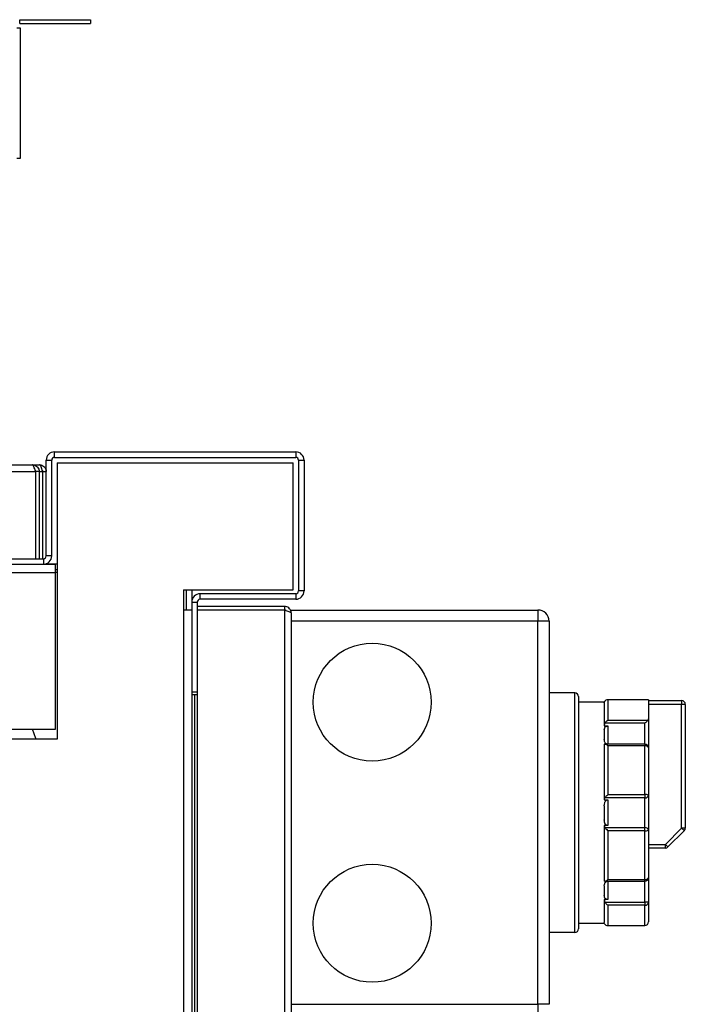
# Model space of a CAD drawing. Units: millimetres. Extents: x 650 to 7255, y 185 to 4332.
# Drawn here: x 5364 to 5545, y 785 to 1052 of the extents above; entities that cross this region are included whole.
import ezdxf

# ---------------------------------------------------------------- set-up
doc = ezdxf.new("R2010")
doc.units = ezdxf.units.MM

msp = doc.modelspace()

# ---------------------------------------------------------------- linework, layer by layer
at = {"linetype": 'Continuous', "lineweight": 25}
for p, q in [((5364.33, 1050.83), (5364.33, 1051.83)), ((5364.33, 1051.83), (5383.53, 1051.83)), ((5364.33, 1050.83), (5383.53, 1050.83)), ((5383.53, 1051.83), (5383.53, 1050.83)), ((5364.53, 1049.53), (5363.53, 1049.53)), ((5364.53, 1038.76), (5364.53, 1049.53)), ((5364.53, 1014.23), (5364.53, 1038.76)), ((5363.53, 1014.23), (5364.53, 1014.23)), ((5373.79, 933.03), (5373.79, 934.53)), ((5373.79, 934.53), (5439.27, 934.53)), ((5373.79, 933.03), (5439.27, 933.03)), ((5439.27, 934.53), (5439.27, 933.03)), ((4635.41, 931.03), (5367.81, 931.03)), ((5367.81, 931.03), (5369.73, 931.03)), ((5371.53, 932.27), (5373.03, 932.27)), ((5371.53, 906.29), (5371.53, 932.27)), ((5373.03, 906.29), (5373.03, 932.27)), ((5374.54, 931.57), (5374.54, 856.57)), ((5374.54, 931.57), (5438.54, 931.57)), ((5438.54, 897.07), (5438.54, 931.57)), ((5440.03, 932.27), (5441.53, 932.27)), ((5440.03, 932.27), (5440.03, 896.79)), ((5441.53, 932.27), (5441.53, 896.79)), ((4634.62, 929.23), (5368.6, 929.23)), ((5368.6, 929.23), (5368.6, 905.53)), ((5368.6, 929.23), (5368.61, 929.23)), ((5369.61, 929.23), (5368.61, 929.23)), ((5368.61, 929.23), (5368.61, 905.53)), ((5369.61, 929.23), (5369.61, 905.53)), ((5369.61, 929.23), (5370.52, 929.23)), ((5370.52, 929.23), (5370.52, 905.53)), ((5370.53, 929.23), (5371.53, 929.23)), ((5370.53, 929.23), (5370.53, 905.53)), ((5373.03, 906.29), (5371.53, 906.29)), ((5334.29, 905.53), (5370.77, 905.53)), ((5334.29, 904.03), (5370.77, 904.03)), ((5370.77, 905.53), (5370.77, 904.03)), ((5370.77, 904.03), (5374.07, 904.03)), ((5371.37, 904.11), (5374.54, 904.11)), ((5374.07, 901.77), (5374.07, 904.03)), ((5374.54, 904.03), (5374.07, 904.03)), ((4629.07, 901.77), (5374.07, 901.77)), ((5374.54, 902.53), (5374.07, 902.53)), ((5374.07, 859.29), (5374.07, 901.77)), ((5374.54, 901.77), (5374.07, 901.77)), ((5408.77, 897.07), (5438.54, 897.07)), ((5408.77, 897.07), (5408.77, 891.57)), ((5409.53, 897.07), (5409.53, 891.57)), ((5411.03, 897.07), (5411.03, 893.77)), ((5413.29, 894.53), (5413.29, 896.03)), ((5439.27, 896.03), (5413.29, 896.03)), ((5439.27, 896.03), (5439.27, 894.53)), ((5441.53, 896.79), (5440.03, 896.79)), ((5411.03, 893.77), (5411.03, 869.29)), ((5411.03, 893.77), (5412.53, 893.77)), ((5412.53, 893.77), (5412.53, 869.29)), ((5436.23, 892.61), (5412.53, 892.61)), ((5439.27, 894.53), (5413.29, 894.53)), ((5436.23, 892.61), (5436.23, 891.61)), ((5408.77, 891.57), (5408.77, 227.57)), ((5411.03, 891.57), (5408.77, 891.57)), ((5436.23, 891.61), (5412.53, 891.61)), ((5436.23, 891.6), (5412.53, 891.6)), ((5436.23, 891.6), (5436.23, 227.62)), ((5438.03, 890.82), (5438.03, 891.61)), ((5438.03, 891.61), (5505.03, 891.61)), ((5438.03, 890.81), (5438.03, 228.41)), ((5505.03, 891.61), (5505.03, 888.61)), ((5505.03, 888.61), (5438.03, 888.61)), ((5505.03, 784.61), (5505.03, 888.61)), ((5508.03, 888.61), (5505.03, 888.61)), ((5508.03, 888.61), (5508.03, 784.61)), ((5411.03, 869.29), (5411.03, 249.85)), ((5412.53, 869.29), (5411.03, 869.29)), ((5411.79, 868.57), (5411.03, 868.57)), ((5411.79, 868.57), (5411.79, 250.57)), ((5412.53, 868.57), (5411.79, 868.57)), ((5412.53, 869.29), (5412.53, 249.85)), ((5515.03, 869.11), (5508.03, 869.11)), ((5515.03, 804.11), (5515.03, 869.11)), ((5516.03, 868.11), (5516.03, 805.11)), ((5523.03, 866.61), (5516.03, 866.61)), ((5523.03, 866.61), (5523.03, 866.55)), ((5523.03, 866.4), (5523.03, 860.16)), ((5535.03, 867.23), (5523.88, 867.23)), ((5524.03, 867.22), (5524.03, 861.74)), ((5535.03, 867.22), (5524.03, 867.22)), ((5535.03, 867.23), (5535.03, 867.22)), ((5535.03, 867.22), (5535.03, 867.02)), ((5535.03, 867.02), (5535.03, 862.05)), ((5535.03, 867.02), (5544.03, 867.02)), ((5544.03, 866.02), (5535.03, 866.02)), ((5544.03, 867.02), (5544.03, 866.02)), ((5544.03, 832.44), (5544.03, 866.02)), ((5545.03, 866.02), (5544.03, 866.02)), ((5545.03, 866.02), (5545.03, 832.44)), ((5534.03, 860.89), (5523.2, 860.89)), ((5524.03, 861.74), (5534.9, 861.74)), ((5534.03, 855.18), (5534.03, 860.89)), ((5535.03, 862.05), (5535.03, 854.18)), ((5301.07, 859.29), (5374.07, 859.29)), ((5523.03, 860.16), (5524.03, 860.16)), ((5523.03, 859.12), (5523.03, 856.44)), ((5524.03, 860.16), (5524.03, 855.2)), ((5374.54, 856.57), (5301.79, 856.57)), ((5523.03, 855.2), (5523.03, 840.12)), ((5523.11, 855.2), (5523.03, 855.2)), ((5534.03, 855.18), (5523.2, 855.18)), ((5534.03, 855.18), (5534.03, 854.76)), ((5524.03, 854.76), (5524.03, 841.54)), ((5534.03, 854.76), (5524.03, 854.76)), ((5534.03, 841.54), (5534.03, 854.76)), ((5535.03, 854.18), (5535.03, 841.38)), ((5523.03, 840.12), (5524.03, 840.12)), ((5534.03, 840.65), (5523.2, 840.65)), ((5524.03, 841.54), (5534.03, 841.54)), ((5524.03, 840.12), (5524.03, 833.1)), ((5534.03, 841.54), (5534.03, 840.65)), ((5534.03, 832.58), (5534.03, 840.65)), ((5535.03, 841.38), (5535.03, 831.84)), ((5523.03, 838.5), (5523.03, 834.72)), ((5523.03, 833.1), (5523.03, 818.03)), ((5524.03, 833.1), (5523.03, 833.1)), ((5523.2, 832.58), (5534.03, 832.58)), ((5534.03, 831.68), (5524.03, 831.68)), ((5524.03, 831.68), (5524.03, 818.46)), ((5534.03, 831.68), (5534.03, 832.58)), ((5534.03, 818.46), (5534.03, 831.68)), ((5535.03, 831.84), (5535.03, 819.04)), ((5539.62, 828.02), (5544.03, 832.44)), ((5544.74, 831.73), (5540.32, 827.32)), ((5545.03, 832.44), (5544.03, 832.44)), ((5535.03, 828.02), (5539.62, 828.02)), ((5539.62, 827.02), (5535.03, 827.02)), ((5539.62, 827.02), (5539.62, 828.02)), ((5523.05, 818.04), (5523.03, 818.03)), ((5523.2, 818.04), (5523.13, 818.04)), ((5523.2, 818.04), (5534.03, 818.04)), ((5524.03, 818.46), (5534.03, 818.46)), ((5524.03, 818.03), (5524.03, 813.06)), ((5534.03, 818.04), (5534.03, 818.46)), ((5534.03, 812.34), (5534.03, 818.04)), ((5535.03, 819.04), (5535.03, 812.29)), ((5523.03, 816.78), (5523.03, 814.1)), ((5524.03, 813.06), (5523.03, 813.06)), ((5523.03, 813.06), (5523.03, 806.82)), ((5523.2, 812.34), (5534.03, 812.34)), ((5524.03, 811.48), (5524.03, 806.01)), ((5534.03, 811.48), (5524.03, 811.48)), ((5534.03, 812.34), (5534.03, 811.48)), ((5534.03, 806.01), (5534.03, 811.48)), ((5535.03, 812.29), (5535.03, 806.99)), ((5516.03, 806.61), (5523.03, 806.61)), ((5523.03, 806.67), (5523.03, 806.61)), ((5523.88, 805.99), (5534.03, 805.99)), ((5524.03, 806.01), (5534.03, 806.01)), ((5534.03, 806.01), (5534.03, 805.99)), ((5515.03, 804.11), (5508.03, 804.11)), ((5438.03, 784.61), (5505.03, 784.61)), ((5508.03, 784.61), (5505.03, 784.61)), ((5505.03, 784.61), (5505.03, 781.61))]:
    msp.add_line(p, q, dxfattribs=at)
at = {"linetype": 'Continuous', "lineweight": 25, "flags": 128}
for points in [[(5411.03, 869.29), (5411.07, 868.85), (5411.15, 868.57)], [(5368.77, 856.57), (5368.72, 856.75), (5367.78, 859.29)], [(5535.03, 854.18), (5535.01, 854.29), (5534.96, 854.4), (5534.86, 854.5), (5534.74, 854.59), (5534.59, 854.67), (5534.41, 854.72), (5534.23, 854.75), (5534.03, 854.76)], [(5544.74, 831.73), (5544.72, 831.75), (5544.68, 831.79), (5544.62, 831.85), (5544.53, 831.94), (5544.42, 832.05), (5544.3, 832.17), (5544.17, 832.3), (5544.03, 832.44)], [(5540.32, 827.32), (5540.31, 827.33), (5540.27, 827.37), (5540.2, 827.44), (5540.12, 827.52), (5540.01, 827.63), (5539.89, 827.75), (5539.75, 827.89), (5539.62, 828.02)], [(5534.03, 818.46), (5534.23, 818.47), (5534.41, 818.5), (5534.59, 818.55), (5534.74, 818.63), (5534.86, 818.72), (5534.96, 818.82), (5535.01, 818.93), (5535.03, 819.04)]]:
    msp.add_lwpolyline(points, dxfattribs=at)
at = {"linetype": 'Continuous', "lineweight": 25}
for centre in [(5460.03, 866.61), (5460.03, 806.61)]:
    msp.add_circle(centre, 16, dxfattribs=at)
for centre, radius, start, end in [((5373.79, 932.27), 2.26, 90, 180), ((5373.79, 932.27), 0.76, 90, 180), ((5439.27, 932.27), 2.26, 0, 90), ((5439.27, 932.27), 0.76, 0, 90), ((5370.77, 906.29), 0.76, 270, 0), ((5370.77, 906.29), 2.26, 270, 0), ((5413.29, 893.77), 2.26, 90, 180), ((5439.27, 896.79), 2.26, 270, 0), ((5439.27, 896.79), 0.76, 270, 0), ((5413.29, 893.77), 0.76, 90, 180), ((5505.03, 888.61), 3, 360, 90), ((5515.03, 868.11), 1, 0, 90), ((5544.03, 866.02), 1, 0, 90), ((5534.03, 854.18), 1, 0, 90), ((5534.27, 839.85), 1.71, 63.7249, 98.2001), ((5534.15, 841.54), 0.899, 262.6927, 350.0553), ((5534.15, 831.68), 0.899, 9.9447, 97.3073), ((5534.27, 833.37), 1.71, 261.8042, 296.2741), ((5544.03, 832.44), 1, 315, 0), ((5539.62, 828.02), 1, 270, 315), ((5534.03, 819.04), 1, 270, 0), ((5534.28, 806.44), 5.91, 82.7015, 92.4247), ((5534.12, 812.4), 0.92, 264.6574, 353.3985), ((5515.03, 805.11), 1, 270, 0), ((5534.03, 806.99), 1, 270, 0), ((5534.04, 807), 0.994, 269.6342, 359.6312)]:
    msp.add_arc(centre, radius, start, end, dxfattribs=at)
for points, knots in [([(5368.6, 929.23), (5368.54, 929.47), (5368.4, 929.94), (5368.21, 930.53), (5368.01, 930.95), (5367.88, 931), (5367.81, 931.03)], [0, 0, 0, 0, 0.250008, 0.500012, 0.750015, 1, 1, 1, 1]), ([(5367.81, 931.03), (5368.02, 931.01), (5368.44, 930.97), (5369, 930.63), (5369.4, 930.14), (5369.59, 929.64), (5369.61, 929.33), (5369.61, 929.23)], [0, 0, 0, 0, 0.222943, 0.445908, 0.668873, 0.891854, 1, 1, 1, 1]), ([(5370.52, 929.23), (5370.46, 929.47), (5370.32, 929.94), (5370.13, 930.53), (5369.93, 930.95), (5369.8, 931), (5369.73, 931.03)], [0, 0, 0, 0, 0.250006, 0.499997, 0.750007, 1, 1, 1, 1]), ([(5369.73, 931.03), (5369.94, 931.01), (5370.36, 930.97), (5370.92, 930.63), (5371.32, 930.14), (5371.51, 929.64), (5371.53, 929.33), (5371.53, 929.23)], [0, 0, 0, 0, 0.222943, 0.445911, 0.668879, 0.891854, 1, 1, 1, 1]), ([(5368.49, 929.63), (5368.52, 929.59), (5368.6, 929.47), (5368.61, 929.32), (5368.61, 929.23)], [0, 0, 0, 0, 0.360012, 1, 1, 1, 1]), ([(5370.41, 929.63), (5370.44, 929.59), (5370.52, 929.47), (5370.53, 929.32), (5370.53, 929.23)], [0, 0, 0, 0, 0.360073, 1, 1, 1, 1]), ([(5438.03, 890.81), (5438.01, 891.02), (5437.97, 891.44), (5437.63, 892), (5437.14, 892.4), (5436.64, 892.59), (5436.33, 892.61), (5436.23, 892.61)], [0, 0, 0, 0, 0.22295, 0.445917, 0.668881, 0.891852, 1, 1, 1, 1]), ([(5436.63, 891.49), (5436.58, 891.52), (5436.47, 891.6), (5436.32, 891.61), (5436.23, 891.61)], [0, 0, 0, 0, 0.356723, 1, 1, 1, 1]), ([(5436.23, 891.6), (5436.44, 891.54), (5436.86, 891.42), (5437.42, 891.25), (5437.82, 891.07), (5438.01, 890.93), (5438.03, 890.84), (5438.03, 890.81)], [0, 0, 0, 0, 0.222944, 0.445914, 0.668878, 0.89186, 1, 1, 1, 1]), ([(5523.03, 866.4), (5523.04, 866.52), (5523.06, 866.68), (5523.17, 866.85), (5523.2, 866.9)], [0, 0, 0, 0, 0.673617, 1, 1, 1, 1]), ([(5524.03, 867.22), (5524.03, 867.22), (5523.99, 867.22), (5523.8, 867.24), (5523.5, 867.19), (5523.3, 867), (5523.2, 866.9)], [0, 0, 0, 0, 0.0049955, 0.1464865, 0.6026331, 1, 1, 1, 1]), ([(5523.2, 860.89), (5523.14, 860.73), (5523.04, 860.49), (5523.03, 860.24), (5523.03, 860.16)], [0, 0, 0, 0, 0.679472, 1, 1, 1, 1]), ([(5524.03, 861.74), (5524.03, 861.74), (5523.99, 861.71), (5523.8, 861.59), (5523.5, 861.34), (5523.3, 861.03), (5523.2, 860.89)], [0, 0, 0, 0, 0.005004, 0.146485, 0.602645, 1, 1, 1, 1]), ([(5534.9, 861.74), (5534.83, 861.66), (5534.66, 861.47), (5534.34, 861.17), (5534.12, 860.97), (5534.03, 860.89), (5534.03, 860.89)], [0, 0, 0, 0, 0.30955, 0.732569, 0.9952, 1, 1, 1, 1]), ([(5534.9, 861.74), (5534.95, 861.81), (5535.02, 861.91), (5535.03, 862.02), (5535.03, 862.05)], [0, 0, 0, 0, 0.713322, 1, 1, 1, 1]), ([(5523.03, 859.12), (5523.04, 859.3), (5523.07, 859.57), (5523.28, 859.88), (5523.51, 860.05), (5523.77, 860.14), (5523.95, 860.15), (5524.03, 860.16)], [0, 0, 0, 0, 0.385692, 0.582811, 0.749258, 0.880128, 1, 1, 1, 1]), ([(5524.03, 855.2), (5523.94, 855.2), (5523.76, 855.22), (5523.51, 855.34), (5523.26, 855.56), (5523.06, 855.95), (5523.04, 856.26), (5523.03, 856.44)], [0, 0, 0, 0, 0.12592, 0.251409, 0.418286, 0.656425, 1, 1, 1, 1]), ([(5523.03, 855.2), (5523.04, 855.18), (5523.06, 855.17), (5523.17, 855.18), (5523.2, 855.18)], [0, 0, 0, 0, 0.6736089, 1, 1, 1, 1]), ([(5524.03, 854.76), (5524.03, 854.77), (5523.99, 854.8), (5523.8, 854.94), (5523.5, 855.14), (5523.3, 855.17), (5523.2, 855.18)], [0, 0, 0, 0, 0.005011, 0.146501, 0.602631, 1, 1, 1, 1]), ([(5523.2, 840.65), (5523.14, 840.54), (5523.04, 840.37), (5523.03, 840.18), (5523.03, 840.12)], [0, 0, 0, 0, 0.679472, 1, 1, 1, 1]), ([(5523.03, 838.5), (5523.04, 838.77), (5523.07, 839.19), (5523.28, 839.68), (5523.51, 839.94), (5523.77, 840.09), (5523.95, 840.11), (5524.03, 840.12)], [0, 0, 0, 0, 0.385683, 0.582817, 0.749251, 0.880131, 1, 1, 1, 1]), ([(5524.03, 841.54), (5524.03, 841.54), (5523.99, 841.5), (5523.8, 841.31), (5523.5, 840.99), (5523.3, 840.76), (5523.2, 840.65)], [0, 0, 0, 0, 0.004996, 0.146485, 0.602629, 1, 1, 1, 1]), ([(5524.03, 833.1), (5523.94, 833.11), (5523.76, 833.13), (5523.51, 833.29), (5523.26, 833.57), (5523.06, 834.07), (5523.04, 834.48), (5523.03, 834.72)], [0, 0, 0, 0, 0.125918, 0.251414, 0.418288, 0.656415, 1, 1, 1, 1]), ([(5523.03, 833.1), (5523.04, 832.97), (5523.06, 832.78), (5523.17, 832.63), (5523.2, 832.58)], [0, 0, 0, 0, 0.673589, 1, 1, 1, 1]), ([(5523.2, 832.58), (5523.3, 832.46), (5523.5, 832.23), (5523.8, 831.91), (5523.99, 831.73), (5524.03, 831.68), (5524.03, 831.68)], [0, 0, 0, 0, 0.397364, 0.853501, 0.995004, 1, 1, 1, 1]), ([(5523.03, 816.78), (5523.04, 816.98), (5523.07, 817.3), (5523.28, 817.67), (5523.51, 817.88), (5523.77, 818), (5523.95, 818.02), (5524.03, 818.03)], [0, 0, 0, 0, 0.385685, 0.582807, 0.749249, 0.88013, 1, 1, 1, 1]), ([(5523.2, 818.04), (5523.3, 818.06), (5523.5, 818.08), (5523.8, 818.28), (5523.99, 818.42), (5524.03, 818.45), (5524.03, 818.46)], [0, 0, 0, 0, 0.397369, 0.8535, 0.995002, 1, 1, 1, 1]), ([(5524.03, 813.06), (5523.94, 813.07), (5523.76, 813.08), (5523.51, 813.18), (5523.26, 813.36), (5523.06, 813.67), (5523.04, 813.94), (5523.03, 814.1)], [0, 0, 0, 0, 0.125918, 0.251418, 0.418284, 0.656415, 1, 1, 1, 1]), ([(5523.03, 813.06), (5523.04, 812.89), (5523.06, 812.64), (5523.17, 812.41), (5523.2, 812.34)], [0, 0, 0, 0, 0.673571, 1, 1, 1, 1]), ([(5523.2, 812.34), (5523.3, 812.19), (5523.5, 811.89), (5523.8, 811.63), (5523.99, 811.51), (5524.03, 811.48), (5524.03, 811.48)], [0, 0, 0, 0, 0.39736, 0.8535119, 0.9950057, 1, 1, 1, 1]), ([(5523.2, 806.32), (5523.14, 806.43), (5523.04, 806.6), (5523.03, 806.76), (5523.03, 806.82)], [0, 0, 0, 0, 0.67949, 1, 1, 1, 1]), ([(5523.2, 806.32), (5523.3, 806.22), (5523.5, 806.03), (5523.8, 805.98), (5523.99, 806), (5524.03, 806), (5524.03, 806.01)], [0, 0, 0, 0, 0.3973688, 0.8535143, 0.9950044, 1, 1, 1, 1])]:
    msp.add_open_spline(points, degree=3, knots=knots, dxfattribs=at)

doc.saveas('drawing.dxf')
